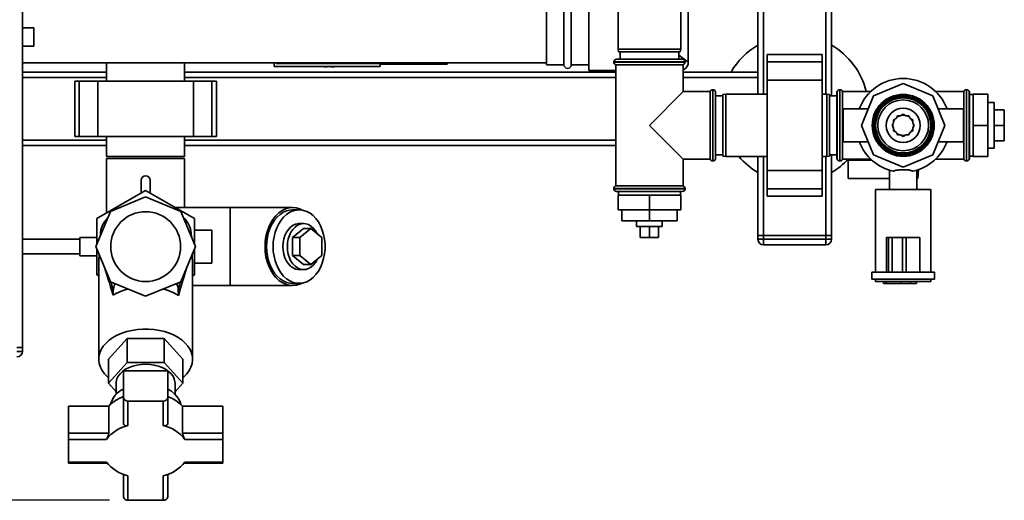
# Paper-space layout 'Blatt1' of a CAD drawing. Units: millimetres. Extents: x 0 to 5940, y 0 to 4200.
# Drawn here: x 1656 to 2191, y 581 to 842 of the extents above; entities that cross this region are included whole.
import ezdxf

# ---------------------------------------------------------------- set-up
doc = ezdxf.new("R2010")
doc.units = ezdxf.units.MM
doc.header["$LTSCALE"] = 10
doc.layers.add('1', color=7, linetype='Continuous')
doc.styles.add('SLDTEXTSTYLE0', font='TXT', dxfattribs={"width": 0.605})
doc.dimstyles.new('SLDDIMSTYLE0', dxfattribs={"dimtxt": 35, "dimasz": 25, "dimexe": 0, "dimexo": 0.0625, "dimgap": 8.75, "dimtad": 1, "dimdec": 1, "dimrnd": 1e-09, "dimzin": 4, "dimdsep": 46, "dimtxsty": 'SLDTEXTSTYLE0', "dimsah": 1, "dimcen": 0.09, "dimadec": 0, "dimazin": 1, "dimtfac": 1, "dimtdec": 1, "dimtofl": 0, "dimtmove": 0, "dimatfit": 3, "dimfxl": 1, "dimfrac": 2, "dimtolj": 1, "dimtzin": 12, "dimarcsym": 0})

# ---------------------------------------------------------------- blocks, each defined once
blk = doc.blocks.new('_D_5')
at = {"layer": '1'}
for p, q in [((1319.96, 1233.62), (692.43, 1233.62)), ((702.43, 580.55), (702.43, 1233.62)), ((1704.83, 580.55), (692.43, 580.55))]:
    blk.add_line(p, q, dxfattribs=at)
for points in [[(702.43, 1233.62), (698.43, 1208.62), (706.43, 1208.62)], [(702.43, 580.55), (706.43, 605.55), (698.43, 605.55)]]:
    blk.add_solid(points, dxfattribs=at)
at = {"layer": '1', "insert": (657.31, 828.22), "char_height": 35, "attachment_point": 1, "rotation": 90, "style": 'SLDTEXTSTYLE0'}
blk.add_mtext('ca. 700', dxfattribs=at)

psp = doc.layouts.new('Blatt1')

# ---------------------------------------------------------------- linework, layer by layer
at = {"color": 7, "linetype": 'Continuous', "lineweight": 35}
for p, q in [((1657.43, 663.62), (1657.43, 1173.62)), ((2057.43, 801.62), (2057.43, 961.17)), ((2060.43, 801.62), (2060.43, 961.17)), ((2094.43, 801.62), (2094.43, 961.17)), ((2097.43, 800.62), (2097.43, 961.17)), ((1981.43, 931.12), (1981.43, 826.12)), ((2015.43, 826.12), (2015.43, 931.12)), ((2019.58, 818.97), (2019.58, 863.62)), ((1942.43, 847.62), (1942.43, 817.62)), ((1951.93, 817.62), (1951.93, 847.62)), ((1955.93, 817.62), (1955.93, 847.62)), ((1965.43, 850.77), (1965.43, 814.47)), ((1663.54, 837.62), (1657.43, 837.62)), ((1663.54, 837.62), (1663.54, 827.62)), ((1657.43, 827.62), (1663.54, 827.62)), ((1981.43, 826.12), (1981.69, 824.62)), ((1981.43, 826.12), (1998.43, 826.12)), ((1998.43, 826.12), (2015.43, 826.12)), ((2015.16, 824.62), (2015.43, 826.12)), ((1980.58, 820.62), (2016.28, 820.62)), ((1998.43, 824.62), (1981.69, 824.62)), ((1982.43, 824.62), (1982.43, 820.62)), ((2015.16, 824.62), (1998.43, 824.62)), ((2014.43, 820.62), (2014.43, 824.62)), ((2014.43, 822.85), (2019.58, 818.97)), ((2092.43, 823.15), (2062.43, 823.15)), ((2062.43, 819.15), (2062.43, 823.15)), ((2092.43, 819.15), (2092.43, 823.15)), ((1657.43, 818.62), (1942.43, 818.62)), ((1703.23, 818.62), (1703.23, 808.62)), ((1745.63, 808.62), (1745.63, 818.62)), ((1794.28, 818.62), (1794.25, 816.92)), ((1794.26, 816.62), (1794.25, 816.92)), ((1794.26, 816.62), (1851.93, 816.62)), ((1795.42, 818.62), (1795.41, 818.31)), ((1795.41, 818.31), (1853.14, 818.31)), ((1823.23, 816.43), (1823.23, 816.62)), ((1851.93, 816.62), (1851.93, 818.31)), ((1853.14, 817.98), (1851.93, 817.98)), ((1853.14, 818.31), (1853.14, 817.92)), ((1853.14, 817.92), (1888.47, 817.92)), ((1942.43, 817.62), (1951.93, 817.62)), ((1955.93, 817.62), (1965.43, 817.62)), ((1965.43, 814.47), (1980.08, 814.47)), ((1979.08, 819.12), (1979.08, 819.04)), ((2017.78, 819.12), (1979.08, 819.12)), ((1979.08, 819.04), (2017.78, 819.04)), ((1980.08, 817.62), (1980.08, 751.62)), ((1980.08, 817.62), (1998.43, 817.62)), ((1998.43, 817.62), (2016.78, 817.62)), ((2016.78, 802.97), (2016.78, 817.62)), ((2017.78, 819.04), (2017.78, 819.12)), ((2062.43, 819.15), (2092.43, 819.15)), ((2062.43, 809.15), (2062.43, 819.15)), ((2092.43, 809.15), (2092.43, 819.15)), ((1703.23, 813.62), (1657.43, 813.62)), ((1703.23, 810.62), (1657.43, 810.62)), ((1685.85, 808.62), (1685.85, 778.62)), ((1688.35, 808.62), (1685.85, 808.62)), ((1688.35, 778.62), (1688.35, 808.62)), ((1698.35, 808.62), (1688.35, 808.62)), ((1698.35, 778.62), (1698.35, 808.62)), ((1750.51, 808.62), (1698.35, 808.62)), ((1980.08, 813.62), (1745.63, 813.62)), ((1980.08, 810.62), (1745.63, 810.62)), ((1750.51, 778.62), (1750.51, 808.62)), ((1760.51, 808.62), (1750.51, 808.62)), ((1760.51, 778.62), (1760.51, 808.62)), ((1763.01, 808.62), (1760.51, 808.62)), ((1763.01, 778.62), (1763.01, 808.62)), ((2057.43, 813.62), (2016.78, 813.62)), ((2057.43, 810.62), (2016.78, 810.62)), ((2062.43, 809.15), (2092.43, 809.15)), ((2062.43, 760.1), (2062.43, 809.15)), ((2092.43, 760.1), (2092.43, 809.15)), ((2032.93, 803.97), (2032.84, 803.97)), ((2032.84, 803.97), (2032.84, 765.27)), ((2032.93, 784.62), (2032.93, 803.97)), ((2102.01, 803.97), (2101.93, 803.97)), ((2101.93, 803.97), (2101.93, 765.27)), ((2102.01, 765.27), (2102.01, 803.97)), ((2136.43, 807.35), (2120.36, 800.7)), ((2152.5, 800.7), (2136.43, 807.35)), ((2170.93, 803.97), (2170.84, 803.97)), ((2170.84, 803.97), (2170.84, 765.27)), ((2170.93, 765.27), (2170.93, 803.97)), ((2016.78, 802.97), (1998.43, 784.62)), ((2031.43, 802.97), (2016.78, 802.97)), ((2031.43, 802.97), (2031.43, 784.62)), ((2034.43, 802.47), (2034.43, 784.62)), ((2038.43, 800.62), (2034.43, 800.62)), ((2039.93, 801.62), (2038.43, 801.36)), ((2038.43, 767.89), (2038.43, 801.36)), ((2062.43, 801.62), (2039.93, 801.62)), ((2039.93, 801.62), (2039.93, 767.62)), ((2094.93, 801.62), (2092.43, 801.62)), ((2096.43, 801.36), (2094.93, 801.62)), ((2094.93, 767.62), (2094.93, 801.62)), ((2096.43, 801.36), (2096.43, 767.89)), ((2100.43, 800.62), (2096.43, 800.62)), ((2100.51, 802.97), (2100.43, 802.97)), ((2100.43, 802.97), (2100.43, 766.27)), ((2100.51, 802.97), (2100.51, 766.27)), ((2118.72, 802.97), (2103.43, 802.97)), ((2103.43, 766.27), (2103.43, 802.97)), ((2120.36, 800.7), (2113.7, 784.62)), ((2159.16, 784.62), (2152.5, 800.7)), ((2169.43, 802.97), (2154.14, 802.97)), ((2169.43, 802.97), (2169.43, 766.27)), ((2172.43, 802.97), (2172.34, 802.97)), ((2172.34, 802.97), (2172.34, 766.27)), ((2172.43, 802.97), (2172.43, 766.27)), ((2174.43, 801.47), (2172.43, 801.47)), ((2174.43, 801.62), (2174.43, 784.62)), ((2174.43, 801.62), (2182.43, 801.62)), ((2182.43, 801.62), (2182.43, 784.62)), ((2117.43, 793.62), (2103.7, 793.62)), ((2103.7, 793.62), (2103.7, 784.62)), ((2169.16, 793.62), (2155.43, 793.62)), ((2169.16, 793.62), (2169.16, 784.62)), ((2185.93, 797.12), (2182.43, 797.12)), ((2185.93, 797.12), (2185.93, 778.37)), ((2185.93, 793.12), (2191.43, 793.12)), ((2191.43, 784.62), (2191.43, 793.12)), ((2132.63, 788.43), (2131.23, 787.62)), ((2131.23, 787.62), (2131.23, 786.02)), ((2133.43, 789.82), (2132.63, 788.43)), ((2135.04, 789.82), (2133.43, 789.82)), ((2136.43, 790.62), (2135.04, 789.82)), ((2137.82, 789.82), (2136.43, 790.62)), ((2139.43, 789.82), (2137.82, 789.82)), ((2140.23, 788.43), (2139.43, 789.82)), ((2141.63, 787.62), (2140.23, 788.43)), ((2141.63, 786.02), (2141.63, 787.62)), ((1998.43, 784.62), (2016.78, 766.27)), ((2031.43, 784.62), (2031.43, 766.27)), ((2032.93, 765.27), (2032.93, 784.62)), ((2034.43, 784.62), (2034.43, 766.77)), ((2103.7, 784.62), (2103.7, 775.62)), ((2113.7, 784.62), (2120.36, 768.55)), ((2131.23, 786.02), (2130.43, 784.62)), ((2130.43, 784.62), (2131.23, 783.23)), ((2131.23, 783.23), (2131.23, 781.62)), ((2142.43, 784.62), (2141.63, 786.02)), ((2141.63, 783.23), (2142.43, 784.62)), ((2141.63, 781.62), (2141.63, 783.23)), ((2141.97, 785.41), (2142.03, 784.62)), ((2142.03, 784.62), (2141.97, 783.83)), ((2152.5, 768.55), (2159.16, 784.62)), ((2169.16, 784.62), (2169.16, 775.62)), ((2174.43, 784.62), (2182.43, 784.62)), ((2174.43, 784.62), (2174.43, 767.62)), ((2182.43, 784.62), (2182.43, 767.62)), ((2185.93, 784.62), (2191.43, 784.62)), ((2191.43, 776.12), (2191.43, 784.62)), ((1703.23, 776.62), (1657.43, 776.62)), ((1688.35, 778.62), (1685.85, 778.62)), ((1698.35, 778.62), (1688.35, 778.62)), ((1750.51, 778.62), (1698.35, 778.62)), ((1703.23, 778.62), (1703.23, 767.62)), ((1745.63, 767.62), (1745.63, 778.62)), ((1980.08, 776.62), (1745.63, 776.62)), ((1760.51, 778.62), (1750.51, 778.62)), ((1763.01, 778.62), (1760.51, 778.62)), ((2131.23, 781.62), (2132.63, 780.82)), ((2132.63, 780.82), (2133.43, 779.43)), ((2133.43, 779.43), (2135.04, 779.43)), ((2135.04, 779.43), (2136.43, 778.62)), ((2136.43, 778.62), (2137.82, 779.43)), ((2137.82, 779.43), (2139.43, 779.43)), ((2139.43, 779.43), (2140.23, 780.82)), ((2140.23, 780.82), (2141.63, 781.62)), ((2185.93, 778.37), (2185.93, 772.12)), ((1703.23, 773.62), (1657.43, 773.62)), ((1980.08, 773.62), (1745.63, 773.62)), ((2103.7, 775.62), (2117.43, 775.62)), ((2155.43, 775.62), (2169.16, 775.62)), ((2182.43, 772.12), (2185.93, 772.12)), ((2185.93, 776.12), (2191.43, 776.12)), ((1745.63, 767.62), (1703.23, 767.62)), ((1703.23, 766.62), (1703.23, 736.98)), ((1703.23, 766.62), (1745.63, 766.62)), ((1745.63, 739.82), (1745.63, 766.62)), ((2016.78, 766.27), (2031.43, 766.27)), ((2016.78, 751.62), (2016.78, 766.27)), ((2034.43, 768.62), (2038.43, 768.62)), ((2038.43, 767.89), (2039.93, 767.62)), ((2039.93, 767.62), (2062.43, 767.62)), ((2057.43, 724.62), (2057.43, 767.62)), ((2060.43, 724.62), (2060.43, 767.62)), ((2092.43, 767.62), (2094.93, 767.62)), ((2094.43, 724.62), (2094.43, 767.62)), ((2094.93, 767.62), (2096.43, 767.89)), ((2096.43, 768.62), (2100.43, 768.62)), ((2097.43, 724.62), (2097.43, 768.62)), ((2100.43, 766.27), (2100.51, 766.27)), ((2103.43, 766.27), (2118.72, 766.27)), ((2120.36, 768.55), (2136.43, 761.89)), ((2136.43, 761.89), (2152.5, 768.55)), ((2154.14, 766.27), (2169.43, 766.27)), ((2172.34, 766.27), (2172.43, 766.27)), ((2172.43, 767.77), (2174.43, 767.77)), ((2174.43, 767.62), (2182.43, 767.62)), ((2032.84, 765.27), (2032.93, 765.27)), ((2101.93, 765.27), (2102.01, 765.27)), ((2106.43, 755.62), (2106.43, 765.62)), ((2106.43, 765.62), (2119.42, 765.62)), ((2144.47, 755.62), (2144.73, 760.51)), ((2170.84, 765.27), (2170.93, 765.27)), ((2062.43, 760.1), (2092.43, 760.1)), ((2062.43, 750.1), (2062.43, 760.1)), ((2092.43, 750.1), (2092.43, 760.1)), ((2128.93, 755.62), (2106.43, 755.62)), ((2128.93, 760.23), (2128.93, 749.77)), ((2143.93, 749.77), (2143.93, 760.23)), ((2143.93, 755.62), (2144.47, 755.62)), ((1721.93, 754.7), (1721.93, 747.78)), ((1726.93, 747.78), (1726.93, 754.7)), ((1979.08, 750.21), (1979.08, 750.12)), ((1998.43, 750.21), (1979.08, 750.21)), ((1979.08, 750.12), (2017.78, 750.12)), ((2016.78, 751.62), (1980.08, 751.62)), ((2017.78, 750.21), (1998.43, 750.21)), ((2017.78, 750.12), (2017.78, 750.21)), ((2062.43, 750.1), (2092.43, 750.1)), ((2062.43, 746.1), (2062.43, 750.1)), ((2092.43, 746.1), (2092.43, 750.1)), ((2121.43, 749.77), (2121.43, 704.62)), ((2121.43, 749.77), (2151.43, 749.77)), ((2151.43, 704.62), (2151.43, 749.77)), ((1697.93, 733.92), (1724.43, 749.22)), ((1724.43, 745.68), (1705.29, 737.76)), ((1724.43, 749.22), (1750.93, 733.92)), ((1743.56, 737.76), (1724.43, 745.68)), ((2016.28, 748.62), (1980.58, 748.62)), ((1981.43, 746.62), (1981.43, 738.62)), ((1998.43, 746.62), (1981.43, 746.62)), ((1981.58, 748.62), (1981.58, 746.62)), ((1998.43, 746.62), (1998.43, 738.62)), ((2015.43, 746.62), (1998.43, 746.62)), ((2015.28, 746.62), (2015.28, 748.62)), ((2015.43, 746.62), (2015.43, 738.62)), ((2062.43, 746.1), (2092.43, 746.1)), ((1770.41, 739.82), (1740.71, 739.82)), ((1804.35, 739.82), (1770.41, 739.82)), ((1770.41, 739.82), (1770.41, 697.42)), ((1705.29, 737.76), (1697.37, 718.62)), ((1697.93, 719.98), (1697.93, 733.92)), ((1751.49, 718.62), (1743.56, 737.76)), ((1750.93, 733.92), (1750.93, 719.98)), ((1807.88, 738.62), (1804.35, 738.62)), ((1998.43, 738.62), (1981.43, 738.62)), ((1983.43, 738.62), (1983.43, 732.62)), ((1998.43, 738.62), (1998.43, 732.62)), ((2015.43, 738.62), (1998.43, 738.62)), ((2013.43, 738.62), (2013.43, 732.62)), ((1804.35, 723.53), (1810.36, 728.44)), ((1810.36, 731.12), (1807.88, 731.12)), ((1808.24, 723.53), (1814.25, 728.44)), ((1810.36, 728.44), (1814.25, 728.44)), ((1814.25, 728.44), (1820.26, 723.53)), ((1983.43, 732.62), (1998.43, 732.62)), ((1991.43, 732.62), (1991.43, 729.62)), ((2005.43, 729.62), (1991.43, 729.62)), ((1993.43, 729.62), (1993.43, 723.62)), ((1998.43, 732.62), (2013.43, 732.62)), ((1998.43, 729.62), (1998.43, 723.62)), ((2003.43, 729.62), (2003.43, 723.62)), ((2005.43, 729.62), (2005.43, 732.62)), ((1697.93, 723.62), (1688.71, 723.62)), ((1688.71, 713.62), (1688.71, 723.62)), ((1699.75, 724.37), (1699.8, 725.13)), ((1699.8, 725.13), (1699.89, 724.72)), ((1749.22, 725.85), (1748.96, 724.72)), ((1749.22, 725.85), (1749.3, 723.9)), ((1760.43, 727.62), (1750.93, 727.62)), ((1760.43, 709.62), (1760.43, 727.62)), ((1804.35, 713.72), (1804.35, 723.53)), ((1804.35, 723.53), (1808.24, 723.53)), ((1808.24, 713.72), (1808.24, 723.53)), ((1820.26, 723.53), (1820.26, 713.72)), ((1993.43, 723.62), (1998.43, 723.62)), ((1998.43, 723.62), (2003.43, 723.62)), ((2057.43, 722.62), (2057.43, 724.62)), ((2057.43, 724.62), (2060.43, 724.62)), ((2094.43, 724.62), (2060.43, 724.62)), ((2060.43, 724.62), (2060.43, 722.62)), ((2094.43, 722.62), (2094.43, 724.62)), ((2094.43, 724.62), (2097.43, 724.62)), ((2097.43, 724.62), (2097.43, 722.62)), ((2127.43, 723.62), (2127.43, 704.62)), ((2128.49, 723.62), (2127.43, 723.62)), ((2128.49, 723.62), (2128.49, 704.62)), ((2130.49, 723.62), (2128.49, 723.62)), ((2130.49, 723.62), (2130.49, 704.62)), ((2136.05, 723.62), (2130.49, 723.62)), ((2136.05, 723.62), (2136.05, 704.62)), ((2137.98, 723.62), (2136.05, 723.62)), ((2137.98, 723.62), (2137.98, 704.62)), ((2145.43, 723.62), (2137.98, 723.62)), ((2145.43, 723.62), (2145.43, 704.62)), ((1688.71, 722.62), (1657.43, 722.62)), ((1705.29, 699.49), (1697.37, 718.62)), ((1743.56, 699.49), (1751.49, 718.62)), ((2057.43, 722.62), (2060.43, 722.62)), ((2060.43, 722.62), (2094.43, 722.62)), ((2060.43, 719.62), (2060.43, 722.62)), ((2094.43, 719.62), (2060.43, 719.62)), ((2094.43, 719.62), (2094.43, 722.62)), ((2094.43, 722.62), (2097.43, 722.62)), ((1657.43, 714.62), (1688.71, 714.62)), ((1688.71, 713.62), (1697.93, 713.62)), ((1697.93, 703.32), (1697.93, 717.27)), ((1698.92, 711.37), (1699.12, 714.4)), ((1749.7, 714.31), (1749.76, 712.85)), ((1749.93, 710.96), (1749.76, 712.85)), ((1750.93, 717.27), (1750.93, 703.32)), ((1810.36, 708.81), (1804.35, 713.72)), ((1804.35, 713.72), (1808.24, 713.72)), ((1814.25, 708.81), (1808.24, 713.72)), ((1820.26, 713.72), (1814.25, 708.81)), ((1698.92, 711.37), (1698.94, 711.32)), ((1698.94, 711.37), (1698.93, 710.96)), ((1698.93, 710.96), (1698.93, 657.34)), ((1749.93, 657.34), (1749.93, 710.96)), ((1750.93, 709.62), (1760.43, 709.62)), ((1810.36, 708.81), (1814.25, 708.81)), ((1698.93, 702.75), (1697.93, 703.32)), ((1750.93, 703.32), (1749.93, 702.75)), ((1807.88, 706.12), (1810.36, 706.12)), ((2119.43, 704.62), (2119.43, 700.82)), ((2127.43, 704.62), (2119.43, 704.62)), ((2128.49, 704.62), (2127.53, 704.62)), ((2130.49, 704.62), (2128.49, 704.62)), ((2136.05, 704.62), (2130.49, 704.62)), ((2137.98, 704.62), (2136.05, 704.62)), ((2144.62, 704.62), (2137.98, 704.62)), ((2153.43, 704.62), (2144.62, 704.62)), ((2153.43, 700.82), (2153.43, 704.62)), ((1724.43, 691.56), (1705.29, 699.49)), ((1705.74, 699.31), (1706.85, 694.45)), ((1743.56, 699.49), (1724.43, 691.56)), ((1743.14, 699.32), (1742.17, 695.09)), ((1749.93, 697.42), (1770.41, 697.42)), ((1770.41, 697.42), (1804.35, 697.42)), ((1804.35, 698.62), (1807.88, 698.62)), ((2153.43, 700.82), (2119.43, 700.82)), ((2121.43, 700.82), (2121.43, 699.62)), ((2151.43, 699.62), (2121.43, 699.62)), ((2125.72, 698.62), (2125.72, 699.62)), ((2127.14, 698.62), (2125.72, 698.62)), ((2127.14, 698.62), (2127.14, 699.62)), ((2135.09, 698.62), (2127.14, 698.62)), ((2135.09, 698.62), (2135.09, 699.62)), ((2140.43, 698.62), (2135.09, 698.62)), ((2140.43, 698.62), (2140.43, 699.62)), ((2143.75, 698.62), (2140.43, 698.62)), ((2143.75, 698.62), (2143.75, 699.62)), ((2151.43, 699.62), (2151.43, 700.82)), ((1706.71, 692.11), (1706.85, 694.45)), ((1742.17, 695.09), (1742.3, 692.01)), ((1714.33, 668.59), (1704.22, 657.34)), ((1714.33, 668.59), (1714.33, 655.57)), ((1734.53, 668.59), (1714.33, 668.59)), ((1734.53, 655.57), (1734.53, 668.59)), ((1744.64, 657.34), (1734.53, 668.59)), ((1654.43, 663.62), (1657.43, 663.62)), ((1654.43, 661.62), (1657.43, 661.62)), ((1657.43, 663.62), (1657.43, 661.62)), ((1704.22, 644.32), (1704.22, 657.34)), ((1704.22, 644.32), (1714.33, 655.57)), ((1714.33, 655.57), (1734.53, 655.57)), ((1734.53, 655.57), (1744.64, 644.32)), ((1744.64, 644.32), (1744.64, 657.34)), ((1712.43, 651.09), (1712.43, 636.38)), ((1736.43, 651.09), (1712.43, 651.09)), ((1736.43, 636.38), (1736.43, 651.09)), ((1708.43, 639.63), (1704.22, 644.32)), ((1708.43, 644.32), (1708.43, 638.27)), ((1740.43, 638.27), (1740.43, 644.32)), ((1744.64, 644.32), (1740.43, 639.63)), ((1712.43, 636.38), (1712.43, 622.3)), ((1714.83, 634.54), (1714.83, 621.26)), ((1734.03, 634.54), (1714.83, 634.54)), ((1734.03, 621.26), (1734.03, 634.54)), ((1736.43, 622.3), (1736.43, 636.38)), ((1682.43, 617.1), (1682.43, 631.81)), ((1704.34, 631.81), (1682.43, 631.81)), ((1704.34, 631.81), (1704.34, 617.1)), ((1744.52, 617.1), (1744.52, 631.81)), ((1766.43, 631.81), (1744.52, 631.81)), ((1766.43, 631.81), (1766.43, 617.1)), ((1682.43, 613.72), (1682.43, 617.1)), ((1704.34, 617.1), (1682.43, 617.1)), ((1766.43, 617.1), (1744.52, 617.1)), ((1766.43, 613.72), (1766.43, 617.1)), ((1682.43, 613.72), (1682.43, 601.38)), ((1703.09, 613.72), (1682.43, 613.72)), ((1766.43, 613.72), (1745.77, 613.72)), ((1766.43, 601.38), (1766.43, 613.72)), ((1682.43, 601.38), (1703.09, 601.38)), ((1682.43, 601.38), (1682.43, 600.82)), ((1682.43, 600.82), (1703.5, 600.82)), ((1745.35, 600.82), (1766.43, 600.82)), ((1745.77, 601.38), (1766.43, 601.38)), ((1766.43, 601.38), (1766.43, 600.82)), ((1712.43, 594.63), (1712.43, 582.39)), ((1736.43, 582.39), (1736.43, 594.63)), ((1714.83, 593.83), (1714.83, 580.55)), ((1734.03, 580.55), (1734.03, 593.83)), ((1714.83, 580.55), (1734.03, 580.55))]:
    psp.add_line(p, q, dxfattribs=at)
at = {"color": 7, "linetype": 'Continuous', "lineweight": 35, "flags": 128}
for points in [[(2131.23, 786.71), (2131.9, 787.92), (2132.02, 788.08)], [(2132.97, 789.03), (2134.04, 789.69), (2134.34, 789.82)], [(2135.64, 790.17), (2136.78, 790.21), (2137.22, 790.17)], [(2138.52, 789.82), (2139.43, 789.35), (2139.89, 789.03)], [(2140.84, 788.08), (2141.34, 787.32), (2141.63, 786.71)], [(2132.02, 781.17), (2131.9, 781.33), (2131.23, 782.54)], [(2141.63, 782.54), (2141.34, 781.93), (2140.84, 781.17)], [(2134.34, 779.43), (2134.04, 779.56), (2132.97, 780.22)], [(2137.22, 779.08), (2136.78, 779.03), (2135.64, 779.08)], [(2139.89, 780.22), (2139.43, 779.9), (2138.52, 779.43)], [(1809.61, 738.47), (1808.23, 739.1), (1806.3, 739.64), (1804.35, 739.82), (1802.39, 739.64), (1800.47, 739.1), (1798.61, 738.21), (1796.85, 736.98), (1795.22, 735.44), (1793.75, 733.61), (1792.46, 731.53), (1791.37, 729.22), (1790.5, 726.74), (1789.87, 724.11), (1789.49, 721.39), (1789.36, 718.62)], [(1804.35, 738.62), (1802.93, 738.52), (1801.07, 738.08), (1799.27, 737.29), (1797.55, 736.16), (1795.96, 734.73), (1794.52, 733), (1793.25, 731.02), (1792.18, 728.82), (1791.33, 726.43), (1790.71, 723.91), (1790.33, 721.29), (1790.21, 718.62)], [(1793.74, 718.62), (1793.87, 715.96), (1794.24, 713.34), (1794.86, 710.82), (1795.72, 708.43), (1796.78, 706.23), (1798.05, 704.25), (1799.49, 702.52), (1801.09, 701.08), (1802.8, 699.96), (1804.61, 699.17), (1806.47, 698.72), (1808.36, 698.64), (1810.24, 698.9), (1812.07, 699.52), (1813.84, 700.48), (1815.49, 701.77), (1817.01, 703.35), (1818.37, 705.21), (1819.54, 707.3), (1820.51, 709.6), (1821.24, 712.06), (1821.74, 714.64), (1821.99, 717.29), (1821.99, 719.96), (1821.74, 722.61), (1821.24, 725.18), (1820.51, 727.64), (1819.54, 729.94), (1818.37, 732.04), (1817.01, 733.9), (1815.49, 735.48), (1813.84, 736.77), (1812.07, 737.73), (1810.24, 738.35), (1808.36, 738.61), (1806.47, 738.52), (1804.61, 738.08), (1802.8, 737.29), (1801.09, 736.16), (1799.49, 734.73), (1798.05, 733), (1796.78, 731.02), (1795.72, 728.82), (1794.86, 726.43), (1794.24, 723.91), (1793.87, 721.29), (1793.74, 718.62)], [(1799.04, 718.62), (1799.17, 720.74), (1799.55, 722.79), (1800.17, 724.72), (1801.01, 726.48), (1802.04, 728.01), (1803.25, 729.27), (1804.59, 730.22), (1806.02, 730.84), (1807.51, 731.11), (1807.88, 731.12)], [(1817.67, 725.64), (1816.74, 727.27), (1815.61, 728.67), (1814.34, 729.79), (1812.95, 730.58), (1811.48, 731.02), (1809.98, 731.11), (1808.5, 730.84), (1807.06, 730.22), (1805.72, 729.27), (1804.52, 728.01), (1803.48, 726.48), (1802.64, 724.72), (1802.02, 722.79), (1801.65, 720.74), (1801.52, 718.62)], [(1789.36, 718.62), (1789.49, 715.86), (1789.87, 713.14), (1790.5, 710.51), (1791.37, 708.02), (1792.46, 705.72), (1793.75, 703.63), (1795.22, 701.8), (1796.85, 700.26), (1798.61, 699.04), (1800.47, 698.15), (1802.39, 697.61), (1804.35, 697.42), (1806.3, 697.61), (1808.23, 698.15), (1809.61, 698.77)], [(1790.21, 718.62), (1790.33, 715.96), (1790.71, 713.34), (1791.33, 710.82), (1792.18, 708.43), (1793.25, 706.23), (1794.52, 704.25), (1795.96, 702.52), (1797.55, 701.08), (1799.27, 699.96), (1801.07, 699.17), (1802.93, 698.72), (1804.35, 698.62)], [(1807.88, 706.12), (1807.51, 706.14), (1806.02, 706.4), (1804.59, 707.03), (1803.25, 707.98), (1802.04, 709.24), (1801.01, 710.77), (1800.17, 712.53), (1799.55, 714.46), (1799.17, 716.51), (1799.04, 718.62)], [(1801.52, 718.62), (1801.65, 716.51), (1802.02, 714.46), (1802.64, 712.53), (1803.48, 710.77), (1804.52, 709.24), (1805.72, 707.98), (1807.06, 707.03), (1808.5, 706.4), (1809.98, 706.14), (1811.48, 706.23), (1812.95, 706.67), (1814.34, 707.46), (1815.61, 708.57), (1816.74, 709.97), (1817.67, 711.61)], [(1704.22, 647.34), (1703.71, 647.78), (1702.1, 649.43), (1700.8, 651.18), (1699.83, 653.02), (1699.21, 654.92), (1698.94, 656.85), (1699.03, 658.8), (1699.48, 660.72), (1700.27, 662.59), (1701.41, 664.39), (1702.87, 666.09), (1704.63, 667.67), (1706.67, 669.1), (1708.96, 670.37), (1711.46, 671.45), (1714.15, 672.34), (1716.98, 673.02), (1719.92, 673.47), (1722.92, 673.7), (1725.94, 673.7), (1728.94, 673.47), (1731.88, 673.02), (1734.71, 672.34), (1737.4, 671.45), (1739.9, 670.37), (1742.19, 669.1), (1744.23, 667.67), (1745.99, 666.09), (1747.45, 664.39), (1748.59, 662.59), (1749.38, 660.72), (1749.83, 658.8), (1749.92, 656.85), (1749.65, 654.92), (1749.03, 653.02), (1748.06, 651.18), (1746.76, 649.43), (1745.15, 647.78), (1744.64, 647.34)], [(1708.43, 644.32), (1708.47, 645.09), (1708.83, 646.61), (1709.54, 648.08), (1710.57, 649.46), (1711.92, 650.73), (1713.55, 651.86), (1715.42, 652.82), (1717.49, 653.58), (1719.71, 654.15), (1722.04, 654.49), (1724.43, 654.6)], [(1724.43, 654.6), (1726.81, 654.49), (1729.15, 654.15), (1731.37, 653.58), (1733.44, 652.82), (1735.31, 651.86), (1736.94, 650.73), (1738.29, 649.46), (1739.32, 648.08), (1740.03, 646.61), (1740.38, 645.09), (1740.43, 644.32)], [(1743.51, 632.8), (1743.23, 633.96), (1742.52, 635.58), (1741.48, 637.13), (1740.11, 638.57), (1738.46, 639.87), (1736.55, 641.02), (1736.43, 641.08)]]:
    psp.add_lwpolyline(points, dxfattribs=at)
at = {"color": 7, "linetype": 'Continuous', "lineweight": 35}
for centre, radius in [((2136.43, 784.62), 16.85), ((2136.43, 784.62), 16.74), ((2136.43, 784.62), 16), ((2136.43, 784.62), 15.74), ((2136.43, 784.62), 15), ((2136.43, 784.62), 13.85), ((2136.43, 784.62), 9.3), ((1724.43, 718.62), 19)]:
    psp.add_circle(centre, radius, dxfattribs=at)
for centre, radius, start, end in [((2077.43, 793.62), 40, 120, 150), ((2077.43, 793.62), 40, 13.518, 60), ((1980.58, 819.12), 1.5, 90, 180), ((2016.28, 819.12), 1.5, 0, 90), ((1824.23, 872.18), 55.75, 265.1454, 268.9739), ((1824.23, 872.18), 55.75, 271.0277, 274.8546), ((1953.93, 817.62), 2, 180, 0), ((1980.58, 819.04), 1.5, 180, 250.5288), ((2015.08, 818.97), 4.5, 292.1961, 1.4341), ((2016.28, 819.04), 1.5, 289.4712, 0), ((2136.43, 784.62), 25.5, 20.6673, 159.3327), ((2032.84, 802.47), 1.5, 90, 160.5288), ((2032.93, 802.47), 1.5, 0, 90), ((2101.93, 802.47), 1.5, 90, 160.5288), ((2102.01, 802.47), 1.5, 19.4712, 90), ((2170.84, 802.47), 1.5, 90, 160.5288), ((2170.93, 802.47), 1.5, 19.4712, 90), ((2136.43, 784.62), 5.6, 171.8926, 188.1074), ((2136.43, 784.62), 25.5, 200.6673, 257.7764), ((2136.43, 784.62), 25.5, 282.2236, 339.3327), ((2032.84, 766.77), 1.5, 199.4712, 270), ((2032.93, 766.77), 1.5, 270, 360), ((2077.43, 793.62), 40, 220.5416, 240), ((2077.43, 793.62), 40, 300, 316.8626), ((2101.93, 766.77), 1.5, 199.4712, 270), ((2102.01, 766.77), 1.5, 270, 340.5288), ((2170.84, 766.77), 1.5, 199.4712, 270), ((2170.93, 766.77), 1.5, 270, 340.5288), ((1724.43, 754.7), 2.5, 0, 180), ((1980.58, 750.21), 1.5, 109.4712, 180), ((1980.58, 750.12), 1.5, 180, 270), ((2016.28, 750.12), 1.5, 270, 0), ((2016.28, 750.21), 1.5, 0, 70.5288), ((1712.08, 725.02), 12.28, 132.6153, 179.4955), ((1736.7, 724.89), 12.56, 4.3569, 48.7571), ((2060.43, 722.62), 3, 180, 270), ((2094.43, 722.62), 3, 270, 0), ((1714.59, 694.75), 7.74, 151.3664, 182.1925), ((1734.31, 694.71), 7.87, 2.7688, 28.926), ((1722.08, 666.79), 29.62, 104.068, 121.2649), ((1726.82, 666.9), 29.5, 58.3506, 75.9563), ((1654.43, 661.62), 3, 270, 0), ((1717.19, 629.84), 12.21, 112.9488, 165.9798), ((1719.72, 616.77), 21.51, 109.8169, 135.6479), ((1714.58, 636.71), 2.18, 188.5517, 276.5409), ((1734.28, 636.71), 2.18, 263.4591, 351.4483), ((1729.14, 616.77), 21.51, 44.3521, 70.1831), ((1719.89, 600.49), 21.39, 103.6885, 141.7763), ((1728.97, 600.49), 21.39, 38.2237, 76.3115), ((1719.89, 614.61), 21.39, 218.2237, 256.3115), ((1728.97, 614.61), 21.39, 283.6885, 321.7763), ((1714.58, 582.71), 2.18, 188.5517, 276.5409), ((1734.28, 582.71), 2.18, 263.4591, 351.4483)]:
    psp.add_arc(centre, radius, start, end, dxfattribs=at)
for centre, major_axis, ratio, start_param, end_param in [((1724.43, 600.14), (-25.1, 112.64), 0.040031, 6.152875, 6.435814), ((1724.43, 600.61), (25.16, 112.42), 0.037146, 6.233805, 6.414613), ((1724.43, 600.14), (-25.1, 112.64), 0.040031, 5.658622, 5.964311), ((1724.43, 600.61), (25.16, 112.42), 0.037146, 0.288557, 0.62977)]:
    psp.add_ellipse(centre, major_axis=major_axis, ratio=ratio, start_param=start_param, end_param=end_param, dxfattribs=at)
for points, knots in [([(1825.23, 816.92), (1825.23, 816.81), (1825.23, 816.57), (1825.23, 816.43), (1825.23, 816.45), (1825.23, 816.45)], [0, 0, 0, 0, 0.414064, 0.829213, 1, 1, 1, 1]), ([(1853.14, 818.31), (1853.14, 818.14), (1853.14, 817.91), (1853.14, 817.95), (1853.14, 817.96)], [0, 0, 0, 0, 0.778005, 1, 1, 1, 1]), ([(1888.45, 818.07), (1888.45, 818.03), (1888.45, 817.88), (1888.45, 818.33), (1888.44, 818.62)], [0, 0, 0, 0, 0.330906, 1, 1, 1, 1]), ([(2141.83, 759.7), (2141.31, 759.87), (2140.19, 760.22), (2137.95, 760.44), (2135.48, 760.47), (2133.11, 760.28), (2131.7, 759.96), (2131.09, 759.73), (2131.03, 759.7)], [0, 0, 0, 0, 0.1750852, 0.3767543, 0.5767592, 0.7772871, 0.9774109, 1, 1, 1, 1]), ([(1714.83, 621.26), (1714.53, 621.2), (1713.94, 621.07), (1713.17, 621.19), (1712.64, 621.54), (1712.44, 621.97), (1712.43, 622.24), (1712.43, 622.3)], [0, 0, 0, 0, 0.245136, 0.490363, 0.729499, 0.940701, 1, 1, 1, 1]), ([(1734.03, 621.26), (1734.33, 621.2), (1734.92, 621.07), (1735.69, 621.19), (1736.22, 621.54), (1736.42, 621.97), (1736.43, 622.24), (1736.43, 622.3)], [0, 0, 0, 0, 0.245136, 0.490363, 0.729499, 0.940701, 1, 1, 1, 1]), ([(1703.09, 613.72), (1703.23, 613.93), (1703.5, 614.36), (1703.91, 615.23), (1704.22, 616.12), (1704.33, 616.76), (1704.34, 617.04), (1704.34, 617.1)], [0, 0, 0, 0, 0.245136, 0.490363, 0.729499, 0.940701, 1, 1, 1, 1]), ([(1745.77, 613.72), (1745.63, 613.93), (1745.36, 614.36), (1744.95, 615.23), (1744.64, 616.12), (1744.53, 616.76), (1744.52, 617.04), (1744.52, 617.1)], [0, 0, 0, 0, 0.245136, 0.490363, 0.729499, 0.940701, 1, 1, 1, 1])]:
    psp.add_open_spline(points, degree=3, knots=knots, dxfattribs=at)

# ---------------------------------------------------------------- dimensions: what is measured, and where the dimension line sits
at = {"layer": '1'}
dim = psp.add_linear_dim(base=(702.43, 1233.62), p1=(1714.83, 580.55), p2=(1317.43, 1233.62), angle=90, dimstyle='SLDDIMSTYLE0', dxfattribs=at)
dim.commit()
dim.dimension.update_dxf_attribs({"geometry": '_D_5', "text_midpoint": (702.43, 907.09), "dimtype": 160})

doc.saveas('drawing.dxf')
